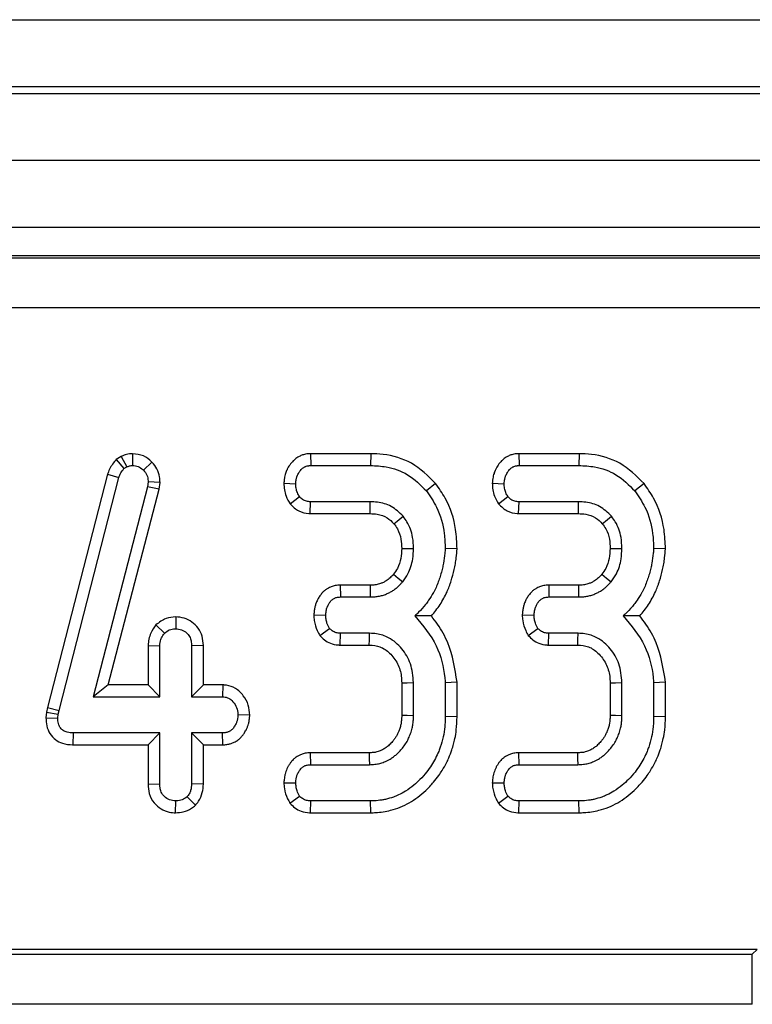
# Model space of a CAD drawing. Units: millimetres. Extents: x 8 to 453, y 1 to 291.
# Drawn here: x 115 to 117, y 154 to 157 of the extents above; entities that cross this region are included whole.
import ezdxf

# ---------------------------------------------------------------- set-up
doc = ezdxf.new("R2010")
doc.units = ezdxf.units.MM

msp = doc.modelspace()

# ---------------------------------------------------------------- linework, layer by layer
at = {"color": 7, "linetype": 'Continuous', "lineweight": 25}
for p, q in [((85.8744, 156.574), (135.6744, 156.574)), ((135.6744, 156.374), (85.8744, 156.374)), ((85.8744, 156.354), (135.6744, 156.354)), ((135.6744, 156.154), (85.8744, 156.154)), ((135.6744, 155.954), (85.8744, 155.954)), ((125.9371, 155.8697), (95.6179, 155.8697)), ((95.6241, 155.8642), (125.9309, 155.8642)), ((125.9309, 155.7148), (95.6241, 155.7148)), ((115.2155, 155.2717), (115.2007, 155.2626)), ((115.2007, 155.2626), (115.2239, 155.2355)), ((115.2155, 155.2717), (115.2322, 155.2405)), ((115.2493, 155.2801), (115.2495, 155.2448)), ((115.7799, 155.28), (115.7807, 155.2448)), ((115.9597, 155.28), (115.7799, 155.28)), ((115.9597, 155.28), (115.9592, 155.2448)), ((116.4015, 155.28), (116.4024, 155.2448)), ((116.5813, 155.28), (116.4015, 155.28)), ((116.5813, 155.28), (116.5808, 155.2448)), ((115.2239, 155.2355), (115.2322, 155.2405)), ((115.3074, 155.2551), (115.282, 155.2306)), ((115.7807, 155.2448), (115.9592, 155.2448)), ((116.4024, 155.2448), (116.5808, 155.2448)), ((115.1749, 155.2186), (114.9958, 154.523)), ((115.0301, 154.5148), (115.2087, 155.2087)), ((115.1749, 155.2186), (115.2087, 155.2087)), ((115.294, 155.1814), (115.1315, 154.5556)), ((115.177, 154.5908), (115.3287, 155.1747)), ((115.2959, 155.1962), (115.294, 155.1814)), ((115.3287, 155.1747), (115.294, 155.1814)), ((115.3313, 155.1947), (115.2959, 155.1962)), ((115.3287, 155.1747), (115.3313, 155.1947)), ((115.7009, 155.192), (115.7362, 155.1907)), ((116.1534, 155.1912), (116.126, 155.169)), ((116.3225, 155.192), (116.3578, 155.1907)), ((116.775, 155.1912), (116.7476, 155.169)), ((115.7197, 155.1303), (115.7476, 155.1521)), ((116.3413, 155.1303), (116.3692, 155.1521)), ((115.7793, 155.1014), (115.7805, 155.1367)), ((115.9581, 155.1367), (115.7805, 155.1367)), ((116.401, 155.1014), (116.4021, 155.1367)), ((116.5797, 155.1367), (116.4021, 155.1367)), ((115.7793, 155.1014), (115.9577, 155.1014)), ((116.401, 155.1014), (116.5794, 155.1014)), ((116.2174, 154.9968), (116.1821, 154.9979)), ((116.839, 154.9968), (116.8037, 154.9979)), ((115.869, 154.8881), (115.8698, 154.8529)), ((115.9579, 154.8881), (115.869, 154.8881)), ((116.4906, 154.8881), (116.4915, 154.8529)), ((116.5796, 154.8881), (116.4906, 154.8881)), ((115.8698, 154.8529), (115.9583, 154.8529)), ((116.4915, 154.8529), (116.5799, 154.8529)), ((115.3782, 154.7936), (115.3781, 154.7583)), ((115.7901, 154.7994), (115.8255, 154.7988)), ((116.4118, 154.7994), (116.4471, 154.7988)), ((115.3191, 154.7696), (115.3449, 154.7452)), ((115.808, 154.7382), (115.8367, 154.7593)), ((116.4296, 154.7382), (116.4583, 154.7593)), ((115.8684, 154.7095), (115.8692, 154.7448)), ((115.9566, 154.7448), (115.8692, 154.7448)), ((116.4901, 154.7095), (116.4908, 154.7448)), ((116.5782, 154.7448), (116.4908, 154.7448)), ((115.2955, 154.7084), (115.2955, 154.5908)), ((115.2955, 154.7084), (115.3308, 154.7076)), ((115.3308, 154.5556), (115.3308, 154.7076)), ((115.4606, 154.7082), (115.4254, 154.7076)), ((115.4254, 154.7076), (115.4254, 154.5556)), ((115.4606, 154.5908), (115.4606, 154.7082)), ((115.8684, 154.7095), (115.9556, 154.7095)), ((116.4901, 154.7095), (116.5772, 154.7095)), ((115.177, 154.5908), (115.1315, 154.5556)), ((115.2955, 154.5908), (115.177, 154.5908)), ((115.2955, 154.5908), (115.3308, 154.5556)), ((115.4606, 154.5908), (115.4254, 154.5556)), ((115.5187, 154.5908), (115.4606, 154.5908)), ((115.5187, 154.5908), (115.5176, 154.5556)), ((116.0523, 154.5971), (116.0523, 154.5005)), ((116.0875, 154.4998), (116.0875, 154.5978)), ((116.2174, 154.5987), (116.1821, 154.5972)), ((116.1821, 154.5972), (116.1821, 154.4965)), ((116.2174, 154.496), (116.2174, 154.5987)), ((116.6739, 154.5971), (116.6739, 154.5005)), ((116.7092, 154.4998), (116.7092, 154.5978)), ((116.839, 154.5987), (116.8037, 154.5972)), ((116.8037, 154.5972), (116.8037, 154.4965)), ((116.839, 154.496), (116.839, 154.5987)), ((115.1315, 154.5556), (115.3308, 154.5556)), ((115.4254, 154.5556), (115.5176, 154.5556)), ((114.9927, 154.5091), (114.991, 154.4929)), ((114.9958, 154.523), (114.9927, 154.5091)), ((114.9927, 154.5091), (115.0276, 154.5034)), ((114.9958, 154.523), (115.0301, 154.5148)), ((115.0263, 154.4914), (115.0276, 154.5034)), ((115.0276, 154.5034), (115.0301, 154.5148)), ((115.5992, 154.5006), (115.5639, 154.5015)), ((116.2174, 154.496), (116.1821, 154.4965)), ((116.839, 154.496), (116.8037, 154.4965)), ((114.991, 154.4929), (115.0263, 154.4914)), ((115.0724, 154.4122), (115.0728, 154.4475)), ((115.3308, 154.4475), (115.0728, 154.4475)), ((115.2955, 154.4122), (115.3308, 154.4475)), ((115.3308, 154.2954), (115.3308, 154.4475)), ((115.5176, 154.4475), (115.4254, 154.4475)), ((115.4254, 154.4475), (115.4254, 154.2954)), ((115.4606, 154.4122), (115.4254, 154.4475)), ((115.5183, 154.4122), (115.5176, 154.4475)), ((115.0724, 154.4122), (115.2955, 154.4122)), ((115.2955, 154.4122), (115.2955, 154.2949)), ((115.4606, 154.4122), (115.5183, 154.4122)), ((115.4606, 154.2948), (115.4606, 154.4122)), ((115.7793, 154.3881), (115.7801, 154.3529)), ((115.9547, 154.3881), (115.7793, 154.3881)), ((116.4009, 154.3881), (116.4017, 154.3529)), ((116.5764, 154.3881), (116.4009, 154.3881)), ((115.7801, 154.3529), (115.9558, 154.3529)), ((116.4017, 154.3529), (116.5774, 154.3529)), ((115.2955, 154.2949), (115.3308, 154.2954)), ((115.4606, 154.2948), (115.4254, 154.2954)), ((115.7008, 154.2991), (115.7362, 154.2988)), ((116.3224, 154.2991), (116.3578, 154.2988)), ((115.719, 154.238), (115.7476, 154.2593)), ((116.3406, 154.238), (116.3692, 154.2593)), ((115.378, 154.2095), (115.3781, 154.2448)), ((115.4369, 154.2319), (115.4119, 154.257)), ((115.78, 154.2095), (115.7807, 154.2448)), ((115.9592, 154.2448), (115.7807, 154.2448)), ((115.9598, 154.2095), (115.9592, 154.2448)), ((116.4017, 154.2095), (116.4024, 154.2448)), ((116.5808, 154.2448), (116.4024, 154.2448)), ((116.5814, 154.2095), (116.5808, 154.2448)), ((115.78, 154.2095), (115.9598, 154.2095)), ((116.4017, 154.2095), (116.5814, 154.2095)), ((117.1123, 153.8022), (112.776, 153.8022)), ((117.098, 153.788), (117.1123, 153.8022)), ((112.7903, 153.788), (117.098, 153.788)), ((117.098, 153.6385), (117.098, 153.788)), ((117.098, 153.6385), (112.7903, 153.6385))]:
    msp.add_line(p, q, dxfattribs=at)
at = {"color": 7, "linetype": 'Continuous', "lineweight": 25, "flags": 128}
for points in [[(115.9577, 155.1014), (115.9579, 155.1137), (115.9581, 155.1367)], [(116.5794, 155.1014), (116.5795, 155.1137), (116.5797, 155.1367)], [(116.0289, 155.0714), (116.0386, 155.0791), (116.0565, 155.0934)], [(116.6505, 155.0714), (116.6602, 155.0791), (116.6781, 155.0934)], [(116.0522, 154.9979), (116.0716, 154.9978), (116.0875, 154.9977)], [(116.6739, 154.9979), (116.6933, 154.9978), (116.7092, 154.9977)], [(116.0278, 154.9205), (116.0419, 154.9091), (116.0552, 154.8983)], [(116.6494, 154.9205), (116.6635, 154.9091), (116.6768, 154.8983)], [(115.9579, 154.8881), (115.9581, 154.87), (115.9583, 154.8529)], [(116.5796, 154.8881), (116.5797, 154.87), (116.5799, 154.8529)], [(115.9556, 154.7095), (115.9561, 154.7255), (115.9566, 154.7448)], [(116.5772, 154.7095), (116.5777, 154.7255), (116.5782, 154.7448)], [(116.0523, 154.5971), (116.0683, 154.5974), (116.0875, 154.5978)], [(116.6739, 154.5971), (116.6899, 154.5974), (116.7092, 154.5978)], [(116.0523, 154.5005), (116.0686, 154.5002), (116.0875, 154.4998)], [(116.6739, 154.5005), (116.6902, 154.5002), (116.7092, 154.4998)], [(115.9547, 154.3881), (115.9552, 154.3718), (115.9558, 154.3529)], [(116.5764, 154.3881), (116.5768, 154.3718), (116.5774, 154.3529)]]:
    msp.add_lwpolyline(points, dxfattribs=at)
at = {"color": 7, "linetype": 'Continuous', "lineweight": 25}
for points, knots in [([(115.2007, 155.2626), (115.1931, 155.2536), (115.182, 155.2402), (115.1766, 155.2239), (115.1749, 155.2186)], [0, 0, 0, 0, 0.680424, 1, 1, 1, 1]), ([(115.2493, 155.2801), (115.2432, 155.2797), (115.2322, 155.2789), (115.2213, 155.2744), (115.2162, 155.272), (115.2155, 155.2717)], [0, 0, 0, 0, 0.51805, 0.937451, 1, 1, 1, 1]), ([(115.3074, 155.2551), (115.2994, 155.2622), (115.2828, 155.2767), (115.2607, 155.2789), (115.2493, 155.2801)], [0, 0, 0, 0, 0.481217, 1, 1, 1, 1]), ([(115.7799, 155.28), (115.7787, 155.28), (115.7751, 155.2798), (115.769, 155.2793), (115.7606, 155.2777), (115.7514, 155.2746), (115.7429, 155.2701), (115.7351, 155.2648), (115.7277, 155.2583), (115.7212, 155.2505), (115.7159, 155.2429), (115.7126, 155.2372), (115.709, 155.2301), (115.7061, 155.2227), (115.7037, 155.2138), (115.7026, 155.2072), (115.7018, 155.2016), (115.7013, 155.1969), (115.701, 155.1936), (115.7009, 155.192)], [0, 0, 0, 0, 0.027592, 0.082858, 0.138909, 0.224676, 0.304043, 0.357897, 0.440059, 0.529314, 0.589815, 0.651129, 0.681921, 0.771278, 0.831884, 0.893367, 0.924213, 0.962102, 1, 1, 1, 1]), ([(116.1534, 155.1912), (116.1308, 155.2135), (116.0869, 155.2569), (116.0137, 155.278), (115.972, 155.2796), (115.9597, 155.28)], [0, 0, 0, 0, 0.428839, 0.831661, 1, 1, 1, 1]), ([(116.4015, 155.28), (116.4003, 155.28), (116.3967, 155.2798), (116.3906, 155.2793), (116.3822, 155.2777), (116.373, 155.2746), (116.3645, 155.2701), (116.3567, 155.2648), (116.3493, 155.2583), (116.3428, 155.2505), (116.3376, 155.2429), (116.3342, 155.2372), (116.3307, 155.2301), (116.3278, 155.2227), (116.3253, 155.2138), (116.3242, 155.2072), (116.3234, 155.2016), (116.323, 155.1969), (116.3227, 155.1936), (116.3225, 155.192)], [0, 0, 0, 0, 0.027592, 0.082858, 0.138909, 0.224676, 0.304043, 0.357897, 0.440059, 0.529314, 0.589815, 0.651129, 0.681921, 0.771278, 0.831884, 0.893367, 0.924213, 0.962102, 1, 1, 1, 1]), ([(116.775, 155.1912), (116.7524, 155.2135), (116.7085, 155.2569), (116.6353, 155.278), (116.5936, 155.2796), (116.5813, 155.28)], [0, 0, 0, 0, 0.4288392, 0.8316609, 1, 1, 1, 1]), ([(115.2087, 155.2087), (115.2103, 155.2135), (115.2128, 155.2208), (115.2187, 155.2294), (115.2222, 155.2334), (115.2239, 155.2355)], [0, 0, 0, 0, 0.4869682, 0.7417577, 1, 1, 1, 1]), ([(115.2322, 155.2405), (115.2348, 155.2418), (115.2389, 155.2436), (115.2449, 155.2445), (115.2479, 155.2447), (115.2495, 155.2448)], [0, 0, 0, 0, 0.487854, 0.742327, 1, 1, 1, 1]), ([(115.2495, 155.2448), (115.2551, 155.2443), (115.2665, 155.2434), (115.2767, 155.2359), (115.2813, 155.2313), (115.282, 155.2306)], [0, 0, 0, 0, 0.458645, 0.923429, 1, 1, 1, 1]), ([(115.282, 155.2306), (115.2859, 155.2261), (115.2937, 155.2171), (115.2956, 155.204), (115.2959, 155.1971), (115.2959, 155.1962)], [0, 0, 0, 0, 0.460009, 0.926153, 1, 1, 1, 1]), ([(115.3313, 155.1947), (115.3311, 155.2001), (115.3305, 155.2139), (115.3239, 155.2358), (115.3128, 155.2487), (115.3074, 155.2551)], [0, 0, 0, 0, 0.240128, 0.622241, 1, 1, 1, 1]), ([(115.7362, 155.1907), (115.7363, 155.1919), (115.7366, 155.1954), (115.7372, 155.2007), (115.7382, 155.206), (115.7393, 155.2101), (115.7407, 155.2141), (115.7428, 155.2188), (115.7454, 155.2235), (115.7487, 155.2283), (115.7516, 155.2319), (115.755, 155.2353), (115.7583, 155.238), (115.762, 155.2403), (115.7658, 155.2422), (115.7699, 155.2436), (115.7741, 155.2443), (115.7778, 155.2446), (115.7797, 155.2447), (115.7807, 155.2448)], [0, 0, 0, 0, 0.045551, 0.136714, 0.20562, 0.252211, 0.299242, 0.370498, 0.452466, 0.507659, 0.591264, 0.631973, 0.693819, 0.75685, 0.797764, 0.859893, 0.923604, 0.961778, 1, 1, 1, 1]), ([(115.9592, 155.2448), (115.9749, 155.244), (116.0131, 155.2422), (116.0747, 155.2207), (116.1083, 155.1867), (116.126, 155.169)], [0, 0, 0, 0, 0.249629, 0.607412, 1, 1, 1, 1]), ([(116.3578, 155.1907), (116.3579, 155.1919), (116.3582, 155.1954), (116.3588, 155.2007), (116.3598, 155.206), (116.3609, 155.2101), (116.3623, 155.2141), (116.3644, 155.2188), (116.3671, 155.2235), (116.3703, 155.2283), (116.3732, 155.2319), (116.3766, 155.2353), (116.3799, 155.238), (116.3836, 155.2403), (116.3875, 155.2422), (116.3916, 155.2436), (116.3958, 155.2443), (116.3994, 155.2446), (116.4014, 155.2447), (116.4024, 155.2448)], [0, 0, 0, 0, 0.0455512, 0.1367135, 0.2056195, 0.2522109, 0.299242, 0.3704985, 0.4524665, 0.5076588, 0.5912636, 0.6319727, 0.693819, 0.7568502, 0.7977637, 0.8598926, 0.9236042, 0.9617781, 1, 1, 1, 1]), ([(116.5808, 155.2448), (116.5965, 155.244), (116.6347, 155.2422), (116.6963, 155.2207), (116.73, 155.1867), (116.7476, 155.169)], [0, 0, 0, 0, 0.249629, 0.607412, 1, 1, 1, 1]), ([(115.7009, 155.192), (115.7011, 155.1854), (115.7016, 155.1724), (115.7071, 155.1511), (115.7151, 155.1379), (115.7197, 155.1303)], [0, 0, 0, 0, 0.30018, 0.595483, 1, 1, 1, 1]), ([(115.7476, 155.1521), (115.7452, 155.1559), (115.7405, 155.1636), (115.7368, 155.177), (115.7364, 155.1861), (115.7362, 155.1907)], [0, 0, 0, 0, 0.331115, 0.659578, 1, 1, 1, 1]), ([(116.2174, 154.9968), (116.2166, 155.0159), (116.2143, 155.0679), (116.1924, 155.1359), (116.1634, 155.177), (116.1534, 155.1912)], [0, 0, 0, 0, 0.275868, 0.749385, 1, 1, 1, 1]), ([(116.3225, 155.192), (116.3227, 155.1854), (116.3232, 155.1724), (116.3288, 155.1511), (116.3367, 155.1379), (116.3413, 155.1303)], [0, 0, 0, 0, 0.30018, 0.595483, 1, 1, 1, 1]), ([(116.3692, 155.1521), (116.3668, 155.1559), (116.3621, 155.1636), (116.3584, 155.177), (116.358, 155.1861), (116.3578, 155.1907)], [0, 0, 0, 0, 0.331115, 0.659578, 1, 1, 1, 1]), ([(116.839, 154.9968), (116.8382, 155.0159), (116.8359, 155.0679), (116.814, 155.1359), (116.785, 155.177), (116.775, 155.1912)], [0, 0, 0, 0, 0.275868, 0.749385, 1, 1, 1, 1]), ([(115.7805, 155.1367), (115.7763, 155.137), (115.7678, 155.1376), (115.7561, 155.143), (115.7504, 155.1491), (115.7476, 155.1521)], [0, 0, 0, 0, 0.3361391, 0.6764891, 1, 1, 1, 1]), ([(116.126, 155.169), (116.1368, 155.1532), (116.1631, 155.115), (116.1798, 155.0546), (116.1815, 155.0127), (116.1821, 154.9979)], [0, 0, 0, 0, 0.3118538, 0.7580954, 1, 1, 1, 1]), ([(116.4021, 155.1367), (116.3979, 155.137), (116.3895, 155.1376), (116.3777, 155.143), (116.372, 155.1491), (116.3692, 155.1521)], [0, 0, 0, 0, 0.336139, 0.676489, 1, 1, 1, 1]), ([(116.7476, 155.169), (116.7584, 155.1532), (116.7847, 155.115), (116.8014, 155.0546), (116.8031, 155.0127), (116.8037, 154.9979)], [0, 0, 0, 0, 0.311854, 0.758095, 1, 1, 1, 1]), ([(115.7197, 155.1303), (115.7277, 155.1224), (115.7431, 155.107), (115.7664, 155.1022), (115.778, 155.1015), (115.7793, 155.1014)], [0, 0, 0, 0, 0.487216, 0.941934, 1, 1, 1, 1]), ([(116.0565, 155.0934), (116.0453, 155.1043), (116.0237, 155.1255), (115.9867, 155.1356), (115.9653, 155.1364), (115.9581, 155.1367)], [0, 0, 0, 0, 0.418192, 0.805595, 1, 1, 1, 1]), ([(116.3413, 155.1303), (116.3493, 155.1224), (116.3648, 155.107), (116.388, 155.1022), (116.3996, 155.1015), (116.401, 155.1014)], [0, 0, 0, 0, 0.487216, 0.941934, 1, 1, 1, 1]), ([(116.6781, 155.0934), (116.6669, 155.1043), (116.6453, 155.1255), (116.6083, 155.1356), (116.5869, 155.1364), (116.5797, 155.1367)], [0, 0, 0, 0, 0.418192, 0.805595, 1, 1, 1, 1]), ([(115.9577, 155.1014), (115.965, 155.1011), (115.9827, 155.1003), (116.009, 155.0917), (116.0226, 155.0777), (116.0289, 155.0714)], [0, 0, 0, 0, 0.2736061, 0.6664334, 1, 1, 1, 1]), ([(116.0875, 154.9977), (116.0871, 155.0087), (116.0859, 155.0362), (116.074, 155.0693), (116.0604, 155.088), (116.0565, 155.0934)], [0, 0, 0, 0, 0.322932, 0.804349, 1, 1, 1, 1]), ([(116.5794, 155.1014), (116.5866, 155.1011), (116.6043, 155.1003), (116.6306, 155.0917), (116.6442, 155.0777), (116.6505, 155.0714)], [0, 0, 0, 0, 0.273606, 0.666433, 1, 1, 1, 1]), ([(116.7092, 154.9977), (116.7087, 155.0087), (116.7075, 155.0362), (116.6956, 155.0693), (116.682, 155.088), (116.6781, 155.0934)], [0, 0, 0, 0, 0.322932, 0.804349, 1, 1, 1, 1]), ([(116.0289, 155.0714), (116.0326, 155.0662), (116.0426, 155.0524), (116.0511, 155.0269), (116.0519, 155.007), (116.0522, 154.9979)], [0, 0, 0, 0, 0.240355, 0.652286, 1, 1, 1, 1]), ([(116.6505, 155.0714), (116.6542, 155.0662), (116.6642, 155.0524), (116.6727, 155.0269), (116.6735, 155.007), (116.6739, 154.9979)], [0, 0, 0, 0, 0.240355, 0.652286, 1, 1, 1, 1]), ([(116.0522, 154.9979), (116.0517, 154.9879), (116.0507, 154.9674), (116.0421, 154.9406), (116.0319, 154.9262), (116.0278, 154.9205)], [0, 0, 0, 0, 0.363005, 0.745483, 1, 1, 1, 1]), ([(116.0552, 154.8983), (116.0608, 154.9061), (116.0753, 154.9265), (116.0858, 154.9614), (116.087, 154.9873), (116.0875, 154.9977)], [0, 0, 0, 0, 0.268995, 0.704879, 1, 1, 1, 1]), ([(116.1821, 154.9979), (116.1817, 154.993), (116.1805, 154.9781), (116.1779, 154.9584), (116.1736, 154.9382), (116.1695, 154.9223), (116.1626, 154.9002), (116.1549, 154.8814), (116.144, 154.8604), (116.1349, 154.846), (116.1205, 154.8263), (116.1066, 154.8108), (116.0953, 154.8001), (116.0915, 154.7965)], [0, 0, 0, 0, 0.065616, 0.197149, 0.263221, 0.338755, 0.414296, 0.568523, 0.607631, 0.726128, 0.794049, 0.930971, 1, 1, 1, 1]), ([(116.1408, 154.7963), (116.1454, 154.8017), (116.1591, 154.8182), (116.1748, 154.8424), (116.1869, 154.867), (116.193, 154.8817), (116.1969, 154.8925), (116.2025, 154.9091), (116.207, 154.926), (116.2107, 154.9432), (116.2129, 154.9549), (116.2155, 154.9727), (116.2167, 154.9877), (116.2174, 154.9968)], [0, 0, 0, 0, 0.097231, 0.294156, 0.394154, 0.473099, 0.51265, 0.552046, 0.712627, 0.753063, 0.793407, 0.874874, 1, 1, 1, 1]), ([(116.6739, 154.9979), (116.6734, 154.9879), (116.6723, 154.9674), (116.6637, 154.9406), (116.6535, 154.9262), (116.6494, 154.9205)], [0, 0, 0, 0, 0.363005, 0.745483, 1, 1, 1, 1]), ([(116.6768, 154.8983), (116.6824, 154.9061), (116.6969, 154.9265), (116.7074, 154.9614), (116.7086, 154.9873), (116.7092, 154.9977)], [0, 0, 0, 0, 0.268995, 0.704879, 1, 1, 1, 1]), ([(116.8037, 154.9979), (116.8034, 154.993), (116.8022, 154.9781), (116.7995, 154.9584), (116.7952, 154.9382), (116.7911, 154.9223), (116.7842, 154.9002), (116.7765, 154.8814), (116.7657, 154.8604), (116.7565, 154.846), (116.7421, 154.8263), (116.7282, 154.8108), (116.717, 154.8001), (116.7132, 154.7965)], [0, 0, 0, 0, 0.065616, 0.197149, 0.263221, 0.338755, 0.414296, 0.568523, 0.607631, 0.726128, 0.794049, 0.930971, 1, 1, 1, 1]), ([(116.7625, 154.7963), (116.767, 154.8017), (116.7807, 154.8182), (116.7965, 154.8424), (116.8086, 154.867), (116.8146, 154.8817), (116.8186, 154.8925), (116.8241, 154.9091), (116.8286, 154.926), (116.8323, 154.9432), (116.8345, 154.9549), (116.8371, 154.9727), (116.8383, 154.9877), (116.839, 154.9968)], [0, 0, 0, 0, 0.097231, 0.294156, 0.394154, 0.473099, 0.51265, 0.552046, 0.712627, 0.753063, 0.793407, 0.874874, 1, 1, 1, 1]), ([(116.0278, 154.9205), (116.0262, 154.9187), (116.0229, 154.9151), (116.0177, 154.9099), (116.0121, 154.9051), (116.0067, 154.9014), (116.0018, 154.8986), (115.9976, 154.8964), (115.9932, 154.8945), (115.9882, 154.8925), (115.9824, 154.8908), (115.9758, 154.8894), (115.9691, 154.8885), (115.9631, 154.8883), (115.9594, 154.8882), (115.9579, 154.8881)], [0, 0, 0, 0, 0.091598, 0.183305, 0.276038, 0.369647, 0.428636, 0.487803, 0.547456, 0.607275, 0.690689, 0.774673, 0.86039, 0.946689, 1, 1, 1, 1]), ([(116.6494, 154.9205), (116.6478, 154.9187), (116.6445, 154.9151), (116.6393, 154.9099), (116.6337, 154.9051), (116.6283, 154.9014), (116.6234, 154.8986), (116.6192, 154.8964), (116.6149, 154.8945), (116.6098, 154.8925), (116.604, 154.8908), (116.5974, 154.8894), (116.5907, 154.8885), (116.5847, 154.8883), (116.581, 154.8882), (116.5796, 154.8881)], [0, 0, 0, 0, 0.091598, 0.1833054, 0.276038, 0.3696474, 0.428636, 0.4878034, 0.5474562, 0.6072751, 0.6906893, 0.7746734, 0.8603897, 0.9466889, 1, 1, 1, 1]), ([(115.869, 154.8881), (115.8678, 154.8881), (115.864, 154.8879), (115.8578, 154.8874), (115.849, 154.8858), (115.8411, 154.8831), (115.8331, 154.8793), (115.8264, 154.8752), (115.8202, 154.8702), (115.8139, 154.8639), (115.809, 154.8576), (115.8039, 154.8498), (115.8003, 154.8429), (115.7966, 154.8345), (115.7938, 154.8258), (115.7921, 154.8169), (115.7911, 154.8093), (115.7905, 154.8038), (115.7902, 154.8005), (115.7901, 154.7994)], [0, 0, 0, 0, 0.02829, 0.0849495, 0.142372, 0.2302078, 0.2746181, 0.341872, 0.4103029, 0.4546814, 0.5444836, 0.5898498, 0.6675471, 0.7199232, 0.7993824, 0.8742666, 0.924472, 0.9748022, 1, 1, 1, 1]), ([(115.9583, 154.8529), (115.9623, 154.853), (115.9704, 154.8531), (115.9826, 154.8547), (115.9948, 154.8575), (116.0061, 154.8615), (116.0166, 154.8664), (116.0263, 154.872), (116.0355, 154.8786), (116.0422, 154.8846), (116.0478, 154.8902), (116.0515, 154.8942), (116.0543, 154.8973), (116.0552, 154.8983)], [0, 0, 0, 0, 0.109322, 0.219225, 0.331951, 0.445991, 0.545278, 0.645323, 0.748152, 0.852087, 0.889033, 0.962998, 1, 1, 1, 1]), ([(116.4906, 154.8881), (116.4894, 154.8881), (116.4856, 154.8879), (116.4794, 154.8874), (116.4706, 154.8858), (116.4627, 154.8831), (116.4548, 154.8793), (116.448, 154.8752), (116.4418, 154.8702), (116.4355, 154.8639), (116.4306, 154.8576), (116.4256, 154.8498), (116.4219, 154.8429), (116.4183, 154.8345), (116.4155, 154.8258), (116.4137, 154.8169), (116.4127, 154.8093), (116.4122, 154.8038), (116.4119, 154.8005), (116.4118, 154.7994)], [0, 0, 0, 0, 0.02829, 0.08495, 0.142372, 0.230208, 0.274618, 0.341872, 0.410303, 0.454681, 0.544484, 0.58985, 0.667547, 0.719923, 0.799382, 0.874267, 0.924472, 0.974802, 1, 1, 1, 1]), ([(116.5799, 154.8529), (116.584, 154.853), (116.5921, 154.8531), (116.6042, 154.8547), (116.6164, 154.8575), (116.6277, 154.8615), (116.6382, 154.8664), (116.6479, 154.872), (116.6571, 154.8786), (116.6638, 154.8846), (116.6694, 154.8902), (116.6732, 154.8942), (116.6759, 154.8973), (116.6768, 154.8983)], [0, 0, 0, 0, 0.109322, 0.219225, 0.331951, 0.445991, 0.545278, 0.645323, 0.748152, 0.852087, 0.889033, 0.962998, 1, 1, 1, 1]), ([(115.8255, 154.7988), (115.8256, 154.7998), (115.8259, 154.8029), (115.8264, 154.8081), (115.8274, 154.8142), (115.8288, 154.8193), (115.8305, 154.8241), (115.8324, 154.8282), (115.8347, 154.8323), (115.8365, 154.8352), (115.8385, 154.8381), (115.8406, 154.8407), (115.8435, 154.8437), (115.8468, 154.8463), (115.8504, 154.8485), (115.8542, 154.8503), (115.8585, 154.8518), (115.864, 154.8526), (115.8679, 154.8528), (115.8698, 154.8529)], [0, 0, 0, 0, 0.039591, 0.1188, 0.198446, 0.278946, 0.319506, 0.397056, 0.449231, 0.50181, 0.528164, 0.587662, 0.627799, 0.688862, 0.748451, 0.788762, 0.850117, 0.924531, 1, 1, 1, 1]), ([(116.4471, 154.7988), (116.4472, 154.7998), (116.4475, 154.8029), (116.448, 154.8081), (116.449, 154.8142), (116.4504, 154.8193), (116.4522, 154.8241), (116.454, 154.8282), (116.4563, 154.8323), (116.4581, 154.8352), (116.4602, 154.8381), (116.4622, 154.8407), (116.4651, 154.8437), (116.4684, 154.8463), (116.472, 154.8485), (116.4758, 154.8503), (116.4802, 154.8518), (116.4856, 154.8526), (116.4895, 154.8528), (116.4915, 154.8529)], [0, 0, 0, 0, 0.039591, 0.1188, 0.198446, 0.278946, 0.319506, 0.397056, 0.449231, 0.50181, 0.528164, 0.587662, 0.627799, 0.688862, 0.748451, 0.788762, 0.850117, 0.924531, 1, 1, 1, 1]), ([(115.3782, 154.7936), (115.3682, 154.7927), (115.3462, 154.7908), (115.3287, 154.7771), (115.3191, 154.7696)], [0, 0, 0, 0, 0.452556, 1, 1, 1, 1]), ([(115.4606, 154.7082), (115.46, 154.7176), (115.4588, 154.7358), (115.4465, 154.7607), (115.4273, 154.7789), (115.4039, 154.7913), (115.3867, 154.7928), (115.3782, 154.7936)], [0, 0, 0, 0, 0.212966, 0.411989, 0.611208, 0.806668, 1, 1, 1, 1]), ([(115.7901, 154.7994), (115.7904, 154.7937), (115.7913, 154.7777), (115.7977, 154.7568), (115.8054, 154.7429), (115.808, 154.7382)], [0, 0, 0, 0, 0.262247, 0.74969, 1, 1, 1, 1]), ([(115.8367, 154.7593), (115.8339, 154.7644), (115.8293, 154.7729), (115.8262, 154.7866), (115.8257, 154.7947), (115.8255, 154.7988)], [0, 0, 0, 0, 0.412003, 0.701864, 1, 1, 1, 1]), ([(116.0915, 154.7965), (116.1153, 154.7681), (116.1602, 154.7143), (116.1786, 154.6398), (116.1817, 154.6022), (116.1821, 154.5972)], [0, 0, 0, 0, 0.491898, 0.932002, 1, 1, 1, 1]), ([(116.1408, 154.7963), (116.1337, 154.7963), (116.1179, 154.7965), (116.1009, 154.7965), (116.0915, 154.7965)], [0, 0, 0, 0, 0.450118, 1, 1, 1, 1]), ([(116.2174, 154.5987), (116.211, 154.6387), (116.2013, 154.6999), (116.1664, 154.7634), (116.1471, 154.7882), (116.1408, 154.7963)], [0, 0, 0, 0, 0.56089, 0.857238, 1, 1, 1, 1]), ([(116.4118, 154.7994), (116.412, 154.7937), (116.4129, 154.7777), (116.4194, 154.7568), (116.427, 154.7429), (116.4296, 154.7382)], [0, 0, 0, 0, 0.262247, 0.74969, 1, 1, 1, 1]), ([(116.4583, 154.7593), (116.4556, 154.7644), (116.4509, 154.7729), (116.4478, 154.7866), (116.4474, 154.7947), (116.4471, 154.7988)], [0, 0, 0, 0, 0.4120027, 0.7018642, 1, 1, 1, 1]), ([(116.7132, 154.7965), (116.7369, 154.7681), (116.7819, 154.7143), (116.8002, 154.6398), (116.8033, 154.6022), (116.8037, 154.5972)], [0, 0, 0, 0, 0.491898, 0.932002, 1, 1, 1, 1]), ([(116.7625, 154.7963), (116.7553, 154.7963), (116.7395, 154.7965), (116.7225, 154.7965), (116.7132, 154.7965)], [0, 0, 0, 0, 0.450118, 1, 1, 1, 1]), ([(116.839, 154.5987), (116.8326, 154.6387), (116.8229, 154.6999), (116.788, 154.7634), (116.7687, 154.7882), (116.7625, 154.7963)], [0, 0, 0, 0, 0.56089, 0.857238, 1, 1, 1, 1]), ([(115.3191, 154.7696), (115.3133, 154.7617), (115.2999, 154.7435), (115.2971, 154.7211), (115.2955, 154.7084)], [0, 0, 0, 0, 0.436651, 1, 1, 1, 1]), ([(115.3449, 154.7452), (115.3494, 154.7488), (115.3585, 154.756), (115.371, 154.7579), (115.3774, 154.7582), (115.3781, 154.7583)], [0, 0, 0, 0, 0.46852, 0.944034, 1, 1, 1, 1]), ([(115.3781, 154.7583), (115.384, 154.7577), (115.3959, 154.7564), (115.4103, 154.7472), (115.4201, 154.7352), (115.4249, 154.7217), (115.4252, 154.7123), (115.4254, 154.7076)], [0, 0, 0, 0, 0.228382, 0.458396, 0.638174, 0.817541, 1, 1, 1, 1]), ([(115.8692, 154.7448), (115.8649, 154.745), (115.8562, 154.7455), (115.8449, 154.7511), (115.8392, 154.7568), (115.8367, 154.7593)], [0, 0, 0, 0, 0.350502, 0.705297, 1, 1, 1, 1]), ([(116.4908, 154.7448), (116.4865, 154.745), (116.4778, 154.7455), (116.4665, 154.7511), (116.4609, 154.7568), (116.4583, 154.7593)], [0, 0, 0, 0, 0.350502, 0.705297, 1, 1, 1, 1]), ([(115.3308, 154.7076), (115.3314, 154.7141), (115.3324, 154.7241), (115.3385, 154.7364), (115.3428, 154.7422), (115.3449, 154.7452)], [0, 0, 0, 0, 0.471171, 0.732099, 1, 1, 1, 1]), ([(115.808, 154.7382), (115.8125, 154.7336), (115.8216, 154.7241), (115.8404, 154.7133), (115.8569, 154.7099), (115.8667, 154.7096), (115.8684, 154.7095)], [0, 0, 0, 0, 0.2789716, 0.5716471, 0.9258011, 1, 1, 1, 1]), ([(116.0875, 154.5978), (116.0858, 154.6169), (116.0826, 154.6532), (116.0544, 154.6999), (116.0186, 154.7317), (115.9829, 154.7434), (115.9635, 154.7444), (115.9566, 154.7448)], [0, 0, 0, 0, 0.260901, 0.496089, 0.731638, 0.905769, 1, 1, 1, 1]), ([(116.4296, 154.7382), (116.4341, 154.7336), (116.4432, 154.7241), (116.462, 154.7133), (116.4785, 154.7099), (116.4884, 154.7096), (116.4901, 154.7095)], [0, 0, 0, 0, 0.278972, 0.571647, 0.925801, 1, 1, 1, 1]), ([(116.7092, 154.5978), (116.7074, 154.6169), (116.7042, 154.6532), (116.676, 154.6999), (116.6402, 154.7317), (116.6046, 154.7434), (116.5851, 154.7444), (116.5782, 154.7448)], [0, 0, 0, 0, 0.260901, 0.496089, 0.731638, 0.905769, 1, 1, 1, 1]), ([(115.9556, 154.7095), (115.9665, 154.7087), (115.9889, 154.707), (116.0188, 154.6856), (116.0414, 154.6553), (116.0514, 154.6232), (116.052, 154.6037), (116.0523, 154.5971)], [0, 0, 0, 0, 0.196756, 0.403224, 0.643669, 0.87958, 1, 1, 1, 1]), ([(116.5772, 154.7095), (116.5882, 154.7087), (116.6106, 154.707), (116.6404, 154.6856), (116.663, 154.6553), (116.673, 154.6232), (116.6737, 154.6037), (116.6739, 154.5971)], [0, 0, 0, 0, 0.196756, 0.403224, 0.643669, 0.87958, 1, 1, 1, 1]), ([(115.5992, 154.5006), (115.5984, 154.5107), (115.5967, 154.5315), (115.581, 154.5596), (115.5583, 154.5813), (115.5353, 154.5898), (115.5222, 154.5906), (115.5187, 154.5908)], [0, 0, 0, 0, 0.226241, 0.46577, 0.70537, 0.921019, 1, 1, 1, 1]), ([(115.5176, 154.5556), (115.5227, 154.555), (115.5328, 154.5539), (115.5474, 154.5439), (115.5588, 154.5284), (115.5634, 154.5127), (115.5638, 154.5037), (115.5639, 154.5015)], [0, 0, 0, 0, 0.192184, 0.385609, 0.656002, 0.916569, 1, 1, 1, 1]), ([(115.5639, 154.5015), (115.5638, 154.5003), (115.5634, 154.4967), (115.5627, 154.4912), (115.5617, 154.4858), (115.5605, 154.4816), (115.559, 154.4775), (115.5569, 154.4729), (115.5543, 154.4684), (115.5516, 154.4641), (115.5491, 154.4607), (115.5461, 154.4574), (115.543, 154.4549), (115.5396, 154.4528), (115.5361, 154.451), (115.5325, 154.4495), (115.5279, 154.4483), (115.5229, 154.4477), (115.5194, 154.4475), (115.5176, 154.4475)], [0, 0, 0, 0, 0.045935, 0.137872, 0.207411, 0.254484, 0.302003, 0.373962, 0.446538, 0.495207, 0.568671, 0.605474, 0.661393, 0.718483, 0.755217, 0.810698, 0.866982, 0.933218, 1, 1, 1, 1]), ([(115.5183, 154.4122), (115.5194, 154.4122), (115.5225, 154.4124), (115.5277, 154.4127), (115.5351, 154.4137), (115.5435, 154.4158), (115.5517, 154.4192), (115.5597, 154.4236), (115.5661, 154.4281), (115.5725, 154.4339), (115.5779, 154.4402), (115.5838, 154.4488), (115.5888, 154.4576), (115.5927, 154.4667), (115.5949, 154.4735), (115.5964, 154.4794), (115.5977, 154.4862), (115.5985, 154.4934), (115.5991, 154.4988), (115.5992, 154.5006)], [0, 0, 0, 0, 0.023516, 0.070663, 0.118077, 0.189976, 0.265674, 0.31708, 0.395631, 0.441537, 0.511213, 0.581994, 0.675907, 0.739484, 0.804058, 0.836545, 0.877293, 0.959054, 1, 1, 1, 1]), ([(116.0523, 154.5005), (116.0522, 154.4977), (116.0518, 154.4901), (116.0511, 154.4788), (116.0485, 154.4665), (116.0456, 154.4577), (116.0423, 154.4496), (116.0389, 154.4423), (116.0339, 154.4338), (116.0291, 154.4272), (116.0229, 154.4196), (116.0156, 154.4119), (116.0055, 154.4036), (115.9955, 154.3973), (115.9862, 154.3932), (115.977, 154.3903), (115.9689, 154.3891), (115.961, 154.3885), (115.9568, 154.3883), (115.9547, 154.3881)], [0, 0, 0, 0, 0.051179, 0.136772, 0.206261, 0.276679, 0.305658, 0.363834, 0.422882, 0.482871, 0.51302, 0.600136, 0.674195, 0.749601, 0.81366, 0.857163, 0.923691, 0.961834, 1, 1, 1, 1]), ([(115.9558, 154.3529), (115.9614, 154.3532), (115.9717, 154.3538), (115.9867, 154.3562), (116.0011, 154.3609), (116.014, 154.3672), (116.0252, 154.3744), (116.0328, 154.3804), (116.0388, 154.3856), (116.0448, 154.3914), (116.0527, 154.4), (116.0619, 154.4119), (116.0686, 154.423), (116.0742, 154.4344), (116.079, 154.4461), (116.0834, 154.4603), (116.0859, 154.474), (116.087, 154.4869), (116.0874, 154.4955), (116.0875, 154.4998)], [0, 0, 0, 0, 0.076755, 0.141321, 0.206816, 0.283961, 0.336318, 0.389346, 0.416108, 0.444914, 0.502754, 0.576241, 0.650807, 0.679153, 0.750569, 0.822994, 0.881768, 0.940795, 1, 1, 1, 1]), ([(116.1821, 154.4965), (116.182, 154.4914), (116.1817, 154.4812), (116.1805, 154.4609), (116.1765, 154.4354), (116.1695, 154.411), (116.1616, 154.3897), (116.1532, 154.3715), (116.1411, 154.351), (116.126, 154.3295), (116.1081, 154.3097), (116.0875, 154.2901), (116.0657, 154.2747), (116.0451, 154.2633), (116.025, 154.2553), (116.0083, 154.2503), (115.9892, 154.2466), (115.9742, 154.2453), (115.9629, 154.2449), (115.9592, 154.2448)], [0, 0, 0, 0, 0.040813, 0.081637, 0.164131, 0.247738, 0.285142, 0.346526, 0.408962, 0.476718, 0.556619, 0.62339, 0.705558, 0.769775, 0.813182, 0.879088, 0.909132, 0.969618, 1, 1, 1, 1]), ([(115.9598, 154.2095), (115.9647, 154.2097), (115.9846, 154.2103), (116.0147, 154.2147), (116.0481, 154.2258), (116.0753, 154.2393), (116.101, 154.2558), (116.1208, 154.273), (116.1361, 154.2882), (116.1494, 154.3029), (116.1617, 154.3187), (116.1744, 154.338), (116.1845, 154.3554), (116.1942, 154.3761), (116.2011, 154.3946), (116.2069, 154.4138), (116.2118, 154.4334), (116.2163, 154.4608), (116.217, 154.4828), (116.2174, 154.496)], [0, 0, 0, 0, 0.034751, 0.13988, 0.211553, 0.281195, 0.352634, 0.425211, 0.464771, 0.504335, 0.564495, 0.605072, 0.666411, 0.705662, 0.765161, 0.805422, 0.845974, 0.907319, 1, 1, 1, 1]), ([(116.6739, 154.5005), (116.6738, 154.4977), (116.6735, 154.4901), (116.6727, 154.4788), (116.6701, 154.4665), (116.6672, 154.4577), (116.664, 154.4496), (116.6605, 154.4423), (116.6556, 154.4338), (116.6507, 154.4272), (116.6445, 154.4196), (116.6372, 154.4119), (116.6271, 154.4036), (116.6171, 154.3973), (116.6079, 154.3932), (116.5987, 154.3903), (116.5905, 154.3891), (116.5827, 154.3885), (116.5785, 154.3883), (116.5764, 154.3881)], [0, 0, 0, 0, 0.051179, 0.136772, 0.206261, 0.276679, 0.305658, 0.363834, 0.422882, 0.482871, 0.51302, 0.600136, 0.674195, 0.749601, 0.81366, 0.857163, 0.923691, 0.961834, 1, 1, 1, 1]), ([(116.5774, 154.3529), (116.583, 154.3532), (116.5933, 154.3538), (116.6083, 154.3562), (116.6227, 154.3609), (116.6356, 154.3672), (116.6468, 154.3744), (116.6545, 154.3804), (116.6604, 154.3856), (116.6664, 154.3914), (116.6743, 154.4), (116.6835, 154.4119), (116.6902, 154.423), (116.6959, 154.4344), (116.7007, 154.4461), (116.705, 154.4603), (116.7076, 154.474), (116.7087, 154.4869), (116.709, 154.4955), (116.7092, 154.4998)], [0, 0, 0, 0, 0.076755, 0.141321, 0.206816, 0.283961, 0.336318, 0.389346, 0.416108, 0.444914, 0.502754, 0.576241, 0.650807, 0.679153, 0.750569, 0.822994, 0.881768, 0.940795, 1, 1, 1, 1]), ([(116.8037, 154.4965), (116.8036, 154.4914), (116.8034, 154.4812), (116.8021, 154.4609), (116.7981, 154.4354), (116.7911, 154.411), (116.7832, 154.3897), (116.7748, 154.3715), (116.7627, 154.351), (116.7477, 154.3295), (116.7297, 154.3097), (116.7091, 154.2901), (116.6874, 154.2747), (116.6667, 154.2633), (116.6466, 154.2553), (116.63, 154.2503), (116.6108, 154.2466), (116.5958, 154.2453), (116.5845, 154.2449), (116.5808, 154.2448)], [0, 0, 0, 0, 0.040813, 0.081637, 0.164131, 0.247738, 0.285142, 0.346526, 0.408962, 0.476718, 0.556619, 0.62339, 0.705558, 0.769775, 0.813182, 0.879088, 0.909132, 0.969618, 1, 1, 1, 1]), ([(116.5814, 154.2095), (116.5864, 154.2097), (116.6063, 154.2103), (116.6363, 154.2147), (116.6697, 154.2258), (116.6969, 154.2393), (116.7226, 154.2558), (116.7424, 154.273), (116.7577, 154.2882), (116.7711, 154.3029), (116.7833, 154.3187), (116.7961, 154.338), (116.8061, 154.3554), (116.8158, 154.3761), (116.8227, 154.3946), (116.8285, 154.4138), (116.8334, 154.4334), (116.8379, 154.4608), (116.8386, 154.4828), (116.839, 154.496)], [0, 0, 0, 0, 0.034751, 0.13988, 0.211553, 0.281195, 0.352634, 0.425211, 0.464771, 0.504335, 0.564495, 0.605072, 0.666411, 0.705662, 0.765161, 0.805422, 0.845974, 0.907319, 1, 1, 1, 1]), ([(114.991, 154.4929), (114.9914, 154.4848), (114.9921, 154.4683), (115.0018, 154.4449), (115.0185, 154.4268), (115.0424, 154.4148), (115.061, 154.4124), (115.0718, 154.4122), (115.0724, 154.4122)], [0, 0, 0, 0, 0.1883916, 0.3798981, 0.5726628, 0.7485731, 0.9872621, 1, 1, 1, 1]), ([(115.0728, 154.4475), (115.0666, 154.4478), (115.056, 154.4483), (115.0426, 154.4538), (115.0338, 154.462), (115.0282, 154.4734), (115.0264, 154.4836), (115.0263, 154.4901), (115.0263, 154.4914)], [0, 0, 0, 0, 0.252094, 0.431298, 0.582103, 0.733073, 0.946231, 1, 1, 1, 1]), ([(115.7793, 154.3881), (115.7781, 154.3881), (115.7744, 154.388), (115.7683, 154.3875), (115.7597, 154.3859), (115.751, 154.383), (115.7432, 154.3791), (115.7366, 154.3749), (115.7312, 154.3707), (115.7256, 154.3652), (115.7206, 154.3591), (115.7167, 154.353), (115.7131, 154.3468), (115.7099, 154.3407), (115.7068, 154.3329), (115.7047, 154.3261), (115.7032, 154.3193), (115.7018, 154.3108), (115.7012, 154.3036), (115.7008, 154.2991)], [0, 0, 0, 0, 0.02774, 0.083301, 0.139621, 0.225774, 0.291721, 0.336237, 0.403863, 0.447805, 0.514384, 0.581863, 0.613095, 0.675774, 0.739325, 0.803848, 0.836297, 0.897531, 1, 1, 1, 1]), ([(116.4009, 154.3881), (116.3997, 154.3881), (116.3961, 154.388), (116.3899, 154.3875), (116.3813, 154.3859), (116.3726, 154.383), (116.3648, 154.3791), (116.3582, 154.3749), (116.3528, 154.3707), (116.3472, 154.3652), (116.3423, 154.3591), (116.3383, 154.353), (116.3347, 154.3468), (116.3316, 154.3407), (116.3284, 154.3329), (116.3263, 154.3261), (116.3248, 154.3193), (116.3234, 154.3108), (116.3228, 154.3036), (116.3224, 154.2991)], [0, 0, 0, 0, 0.0277403, 0.0833007, 0.1396209, 0.2257736, 0.2917211, 0.3362372, 0.4038629, 0.4478048, 0.514384, 0.5818634, 0.6130951, 0.6757736, 0.7393246, 0.8038479, 0.8362969, 0.8975314, 1, 1, 1, 1]), ([(115.7362, 154.2988), (115.7363, 154.3), (115.7366, 154.3036), (115.7372, 154.3091), (115.7382, 154.3145), (115.7393, 154.3187), (115.7407, 154.3228), (115.7427, 154.3274), (115.7451, 154.3319), (115.7478, 154.3362), (115.7502, 154.3396), (115.7531, 154.3429), (115.756, 154.3454), (115.7592, 154.3476), (115.7626, 154.3494), (115.7662, 154.3509), (115.7705, 154.3521), (115.7752, 154.3527), (115.7785, 154.3528), (115.7801, 154.3529)], [0, 0, 0, 0, 0.046774, 0.140385, 0.211143, 0.258983, 0.307244, 0.380287, 0.453523, 0.502652, 0.576836, 0.613551, 0.669269, 0.726094, 0.762776, 0.818248, 0.874659, 0.937085, 1, 1, 1, 1]), ([(116.3578, 154.2988), (116.3579, 154.3), (116.3582, 154.3036), (116.3588, 154.3091), (116.3598, 154.3145), (116.3609, 154.3187), (116.3624, 154.3228), (116.3644, 154.3274), (116.3668, 154.3319), (116.3694, 154.3362), (116.3718, 154.3396), (116.3747, 154.3429), (116.3776, 154.3454), (116.3808, 154.3476), (116.3842, 154.3494), (116.3878, 154.3509), (116.3922, 154.3521), (116.3969, 154.3527), (116.4001, 154.3528), (116.4017, 154.3529)], [0, 0, 0, 0, 0.046774, 0.140385, 0.211143, 0.258983, 0.307244, 0.380287, 0.453523, 0.502652, 0.576836, 0.613551, 0.669269, 0.726094, 0.762776, 0.818248, 0.874659, 0.937085, 1, 1, 1, 1]), ([(115.2955, 154.2949), (115.2962, 154.2853), (115.2976, 154.2653), (115.3116, 154.2388), (115.3336, 154.2205), (115.3563, 154.2109), (115.3716, 154.2099), (115.378, 154.2095)], [0, 0, 0, 0, 0.21528, 0.452143, 0.654246, 0.854794, 1, 1, 1, 1]), ([(115.3781, 154.2448), (115.3719, 154.2454), (115.3596, 154.2467), (115.3441, 154.2566), (115.3347, 154.2702), (115.3311, 154.2836), (115.3309, 154.2918), (115.3308, 154.2954)], [0, 0, 0, 0, 0.235623, 0.473465, 0.683678, 0.860855, 1, 1, 1, 1]), ([(115.4254, 154.2954), (115.4249, 154.2889), (115.4242, 154.2788), (115.4189, 154.2657), (115.4143, 154.26), (115.4119, 154.257)], [0, 0, 0, 0, 0.4694972, 0.727813, 1, 1, 1, 1]), ([(115.4369, 154.2319), (115.4401, 154.2357), (115.4493, 154.2468), (115.4588, 154.2684), (115.4601, 154.2863), (115.4606, 154.2948)], [0, 0, 0, 0, 0.2174268, 0.629839, 1, 1, 1, 1]), ([(115.7008, 154.2991), (115.7012, 154.2933), (115.7022, 154.277), (115.709, 154.2562), (115.7165, 154.2425), (115.719, 154.238)], [0, 0, 0, 0, 0.269557, 0.763691, 1, 1, 1, 1]), ([(115.7476, 154.2593), (115.7448, 154.2645), (115.7401, 154.2732), (115.737, 154.2868), (115.7365, 154.2948), (115.7362, 154.2988)], [0, 0, 0, 0, 0.423422, 0.70817, 1, 1, 1, 1]), ([(116.3224, 154.2991), (116.3228, 154.2933), (116.3238, 154.277), (116.3306, 154.2562), (116.3382, 154.2425), (116.3406, 154.238)], [0, 0, 0, 0, 0.269557, 0.763691, 1, 1, 1, 1]), ([(116.3692, 154.2593), (116.3664, 154.2645), (116.3617, 154.2732), (116.3586, 154.2868), (116.3581, 154.2948), (116.3578, 154.2988)], [0, 0, 0, 0, 0.423422, 0.70817, 1, 1, 1, 1]), ([(115.7807, 154.2448), (115.7765, 154.245), (115.7679, 154.2455), (115.7563, 154.2509), (115.7504, 154.2566), (115.7476, 154.2593)], [0, 0, 0, 0, 0.342112, 0.687787, 1, 1, 1, 1]), ([(116.4024, 154.2448), (116.3981, 154.245), (116.3895, 154.2455), (116.3779, 154.2509), (116.372, 154.2566), (116.3692, 154.2593)], [0, 0, 0, 0, 0.342112, 0.687787, 1, 1, 1, 1]), ([(115.378, 154.2095), (115.3856, 154.21), (115.4022, 154.2111), (115.4224, 154.2199), (115.4331, 154.2288), (115.4369, 154.2319)], [0, 0, 0, 0, 0.353256, 0.771804, 1, 1, 1, 1]), ([(115.4119, 154.257), (115.4072, 154.2536), (115.3979, 154.2466), (115.3854, 154.2451), (115.3789, 154.2448), (115.3781, 154.2448)], [0, 0, 0, 0, 0.466432, 0.935513, 1, 1, 1, 1]), ([(115.719, 154.238), (115.7237, 154.2332), (115.7335, 154.2235), (115.7533, 154.2126), (115.7698, 154.2098), (115.7791, 154.2095), (115.78, 154.2095)], [0, 0, 0, 0, 0.290611, 0.595612, 0.959678, 1, 1, 1, 1]), ([(116.3406, 154.238), (116.3454, 154.2332), (116.3551, 154.2235), (116.3749, 154.2126), (116.3914, 154.2098), (116.4007, 154.2095), (116.4017, 154.2095)], [0, 0, 0, 0, 0.290611, 0.595612, 0.959678, 1, 1, 1, 1])]:
    msp.add_open_spline(points, degree=3, knots=knots, dxfattribs=at)

doc.saveas('drawing.dxf')
